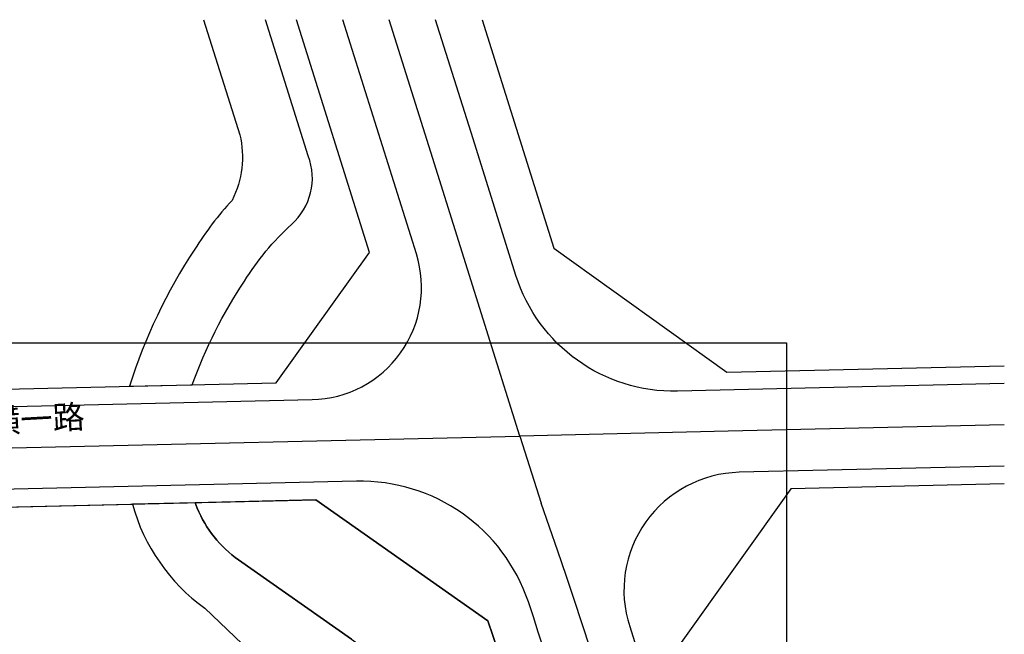
# Model space of a CAD drawing. Units: millimetres. Extents: x 206303 to 206959, y -29490 to -28940.
# Drawn here: x 206792 to 206959, y -29079 to -28975 of the extents above; entities that cross this region are included whole.
import ezdxf

# ---------------------------------------------------------------- set-up
doc = ezdxf.new("R2010")
doc.units = ezdxf.units.MM
doc.header["$LTSCALE"] = 100
doc.linetypes.add('DASHDOT', pattern=[1, 0.5, -0.25, 0, -0.25])
for name, color, linetype in [('G-XREF', 2, 'Continuous'), ('JT-道路中线', 10, 'DASHDOT'), ('JT-道路红线', 7, 'Continuous'), ('JT-道路路名-BZ', 7, 'Continuous'), ('YD-B', 7, 'Continuous'), ('YD-E1', 7, 'Continuous'), ('YD-G1', 7, 'Continuous')]:
    doc.layers.add(name, color=color, linetype=linetype)
doc.layers.add('JT-道路缘石线', color=7, linetype='Continuous', true_color=0x0000a2)
doc.styles.add('黑体', font='simhei.ttf')

msp = doc.modelspace()

# ---------------------------------------------------------------- linework, layer by layer
at = {"layer": 'G-XREF'}
msp.add_lwpolyline([(206458.916, -29029.619), (206921.825, -29029.619), (206921.825, -29289.294), (206458.916, -29289.294)], close=True, dxfattribs=at)
at = {"layer": 'JT-道路中线', "ltscale": 20}
msp.add_lwpolyline([(206473.407, -29054.817), (206876.644, -29045.414), (206861.536, -28997.29), (206854.491, -28974.849)], dxfattribs=at)
msp.add_lwpolyline([(206958.7, -29043.5), (206911.927, -29044.591), (206876.644, -29045.414), (206880.213, -29056.781, -0.083126), (206928.278, -29327.12), (206928.698, -29388.869)], format="xyb", dxfattribs=at)
at = {"layer": 'JT-道路红线'}
msp.add_lwpolyline([(206496.542, -28974.849, 0.0036646), (206500.807, -29025.53), (206521.188, -29043.701), (206835.331, -29036.375), (206851.153, -29014.289), (206838.771, -28974.849)], format="xyb", dxfattribs=at)
for points in [[(206870.212, -28974.849), (206882.374, -29013.59), (206911.694, -29034.594), (206958.7, -29033.498)], [(206911.694, -29034.594), (206958.7, -29033.498)]]:
    msp.add_lwpolyline(points, dxfattribs=at)
at = {"layer": 'JT-道路红线', "ltscale": 20}
msp.add_lwpolyline([(206958.7, -29053.502), (206922.559, -29054.345), (206903.955, -29080.367, -0.0489941), (206938.172, -29242.288), (206956.185, -29258.306), (206958.7, -29258.289)], format="xyb", dxfattribs=at)
msp.add_lwpolyline([(206541.156, -29261.127), (206521.107, -29242.987), (206506.396, -29085.449), (206525.842, -29063.596), (206842.067, -29056.222), (206871.22, -29076.705, -0.0509411), (206907.552, -29238.621), (206889.802, -29258.757), (206694.994, -29260.081)], format="xyb", close=True, dxfattribs=at)
at = {"layer": 'JT-道路缘石线'}
for points in [[(206483.004, -28974.849, 0.0036873), (206487.298, -29026.044, 0.3945069), (206510.738, -29046.945), (206841.411, -29039.234, 0.4990903), (206859.095, -29014.55), (206846.631, -28974.849)], [(206958.7, -29036.499), (206903.322, -29037.79, -0.3341424), (206875.957, -29018.186), (206868.692, -28995.044), (206862.352, -28974.849)], [(206958.7, -29050.501), (206913.792, -29051.549, 0.5016375), (206895.226, -29077.689, -0.050903), (206930.85, -29244.312, 0.3846119), (206948.866, -29260.356), (206958.7, -29260.289)], [(206695.008, -29262.081), (206897.583, -29260.704, 0.4463913), (206915.341, -29240.632, 0.0520902), (206878.061, -29073.515, 0.3287676), (206848.918, -29053.061), (206515.25, -29060.843)]]:
    msp.add_lwpolyline(points, format="xyb", dxfattribs=at)
at = {"layer": 'YD-B'}
msp.add_lwpolyline([(206958.7, -29053.502), (206922.559, -29054.345), (206903.955, -29080.367, -0.0486532), (206938.045, -29241.144), (206958.7, -29241.004)], format="xyb", dxfattribs=at)
at = {"layer": 'YD-E1'}
for points in [[(206823.05, -28974.849), (206829.168, -28994.337), (206829.168, -28994.337, -0.1773657), (206827.864, -29005.463), (206827.864, -29005.463, 0.0472927), (206821.548, -29013.754), (206821.548, -29013.754, 0.0710019), (206810.5, -29036.954), (206810.5, -29036.954), (206821.128, -29036.706), (206821.128, -29036.706, -0.0609078), (206829.962, -29019.16), (206829.962, -29019.16, -0.0692916), (206837.918, -29009.552), (206837.918, -29009.552, 0.3121942), (206840.773, -28997.918), (206840.773, -28997.918), (206833.53, -28974.849)], [(206848.112, -29079.833), (206828.973, -29066.386), (206828.973, -29066.386, -0.1434587), (206821.961, -29057.595), (206821.961, -29057.595), (206821.594, -29056.699), (206821.594, -29056.699), (206810.966, -29056.947), (206810.966, -29056.947, 0.1697598), (206823.224, -29074.568)]]:
    msp.add_lwpolyline(points, format="xyb", dxfattribs=at)
msp.add_lwpolyline([(206823.224, -29074.568), (206842.294, -29092.73)], dxfattribs=at)
at = {"layer": 'YD-G1'}
msp.add_lwpolyline([(206842.067, -29056.222), (206821.594, -29056.699), (206821.961, -29057.595, 0.1434587), (206828.973, -29066.386), (206848.112, -29079.833, -0.1754923), (206879.361, -29124.46, -0.0377988), (206902.215, -29244.676), (206907.552, -29238.621, 0.0509411), (206871.22, -29076.705), (206842.067, -29056.222)], format="xyb", close=True, dxfattribs=at)
msp.add_lwpolyline([(206525.842, -29063.596), (206810.966, -29056.947), (206810.966, -29056.947, 0.1697598), (206823.224, -29074.568), (206823.224, -29074.568), (206842.294, -29092.73)], format="xyb", dxfattribs=at)

# ---------------------------------------------------------------- texts
at = {"layer": 'JT-道路路名-BZ', "linetype": 'Continuous', "insert": (206775.53, -29041.571), "char_height": 4, "width": 636.08768, "attachment_point": 1, "rotation": 3.19167, "style": '黑体'}
msp.add_mtext('规划横一路', dxfattribs=at)

doc.saveas('drawing.dxf')
